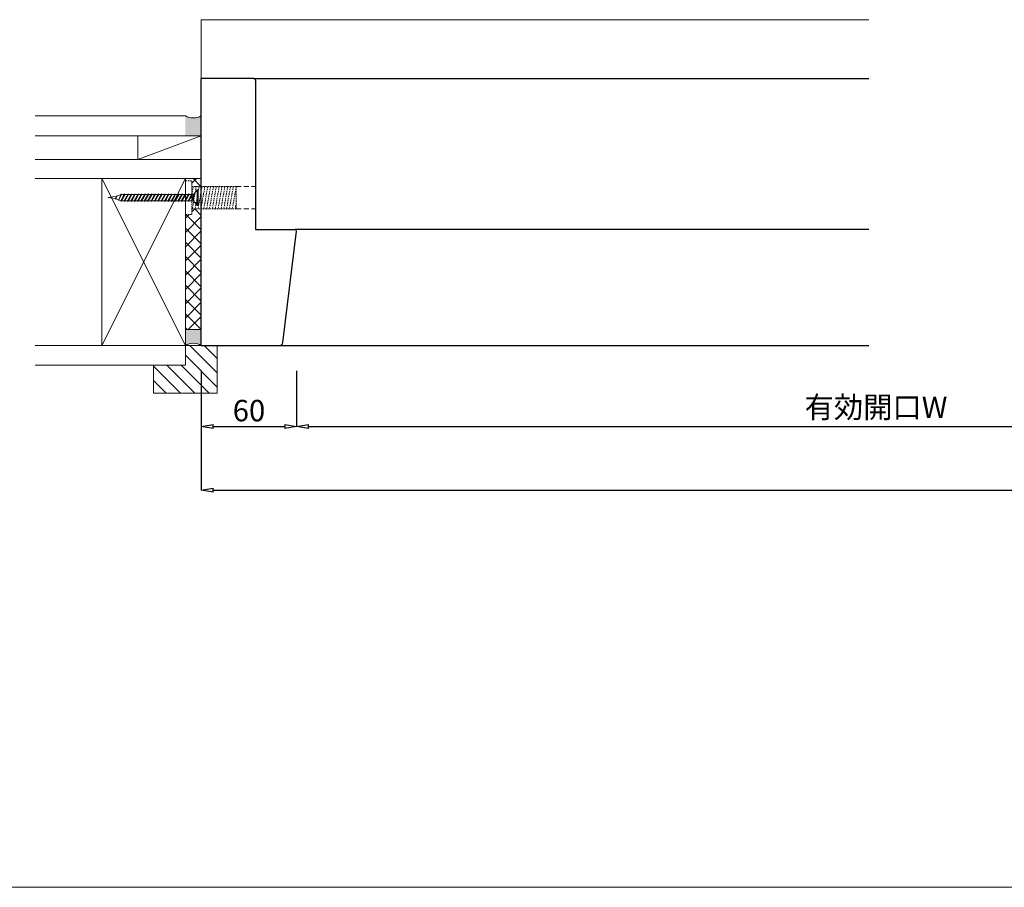
# Model space of a CAD drawing. Units: millimetres. Extents: x 293 to 29163, y 273 to 4669.
# Drawn here: x 22834 to 23454, y 273 to 819 of the extents above; entities that cross this region are included whole.
import ezdxf

# ---------------------------------------------------------------- set-up
doc = ezdxf.new("R2010")
doc.units = ezdxf.units.MM
doc.header["$PDMODE"] = 3
doc.header["$PDSIZE"] = 5
doc.linetypes.add('HIDDEN2', pattern=[4.7624999999999975, 3.174999999999999, -1.587499999999999])
for name, color, linetype, lineweight in [('ねじ', 254, 'HIDDEN2', 5), ('コーキング', 3, 'Continuous', 9), ('フレーム', 7, 'Continuous', 25), ('寸法', 150, 'Continuous', 13), ('施工部材', 5, 'Continuous', 13), ('発泡ウレタン', 40, 'Continuous', 5), ('躯体', 6, 'Continuous', 5), ('金物', 2, 'Continuous', 9), ('金物2', 160, 'Continuous', 9)]:
    doc.layers.add(name, color=color, linetype=linetype, lineweight=lineweight)
doc.layers.add('補助線', color=151, linetype='Continuous', plot=False)
doc.styles.add('ＭＳ Ｐゴシック', font='txt.shx', dxfattribs={"bigfont": 'ＭＳ Ｐゴシック'})
doc.dimstyles.new('dim', dxfattribs={"dimtxt": 9, "dimasz": 5, "dimexe": 0, "dimexo": 10, "dimgap": 1, "dimtad": 1, "dimdec": 1, "dimdsep": 46, "dimtxsty": 'ＭＳ Ｐゴシック', "dimblk": 'CLOSEDBLANK', "dimcen": 0, "dimazin": 2, "dimtfac": 1, "dimtdec": 1, "dimtix": 1, "dimtmove": 0, "dimatfit": 3, "dimldrblk": 'CLOSEDBLANK', "dimfxl": 1, "dimarcsym": 0})

# ---------------------------------------------------------------- blocks, each defined once
blk = doc.blocks.new('_ClosedBlank')
at = {"color": 0, "linetype": 'ByBlock', "lineweight": -2}
for p, q in [((-1, 0.1666666666666666), (0, 0)), ((-1, 0.1666666666666666), (-1, -0.1666666666666666)), ((0, 0), (-1, -0.1666666666666666))]:
    blk.add_line(p, q, dxfattribs=at)
blk = doc.blocks.new('*D327')
at = {"layer": 'Defpoints', "color": 0, "transparency": 16777216}
for p in [(22948.69975840561, 613.4872884366667), (23008.69975791254, 613.4872884200038), (23008.69975791254, 563.4872884366667)]:
    blk.add_point(p, dxfattribs=at)
at = {"layer": '寸法', "color": 0, "lineweight": -2, "transparency": 16777216}
for p, q in [((22948.69975840561, 598.4872884366667), (22948.69975840561, 563.4872884366667)), ((23008.69975791254, 598.4872884200037), (23008.69975791254, 563.4872884366667)), ((22956.19975840561, 563.4872884366667), (23001.19975791254, 563.4872884366667))]:
    blk.add_line(p, q, dxfattribs=at)
at = {"layer": '寸法', "color": 0, "lineweight": -2, "transparency": 16777216, "xscale": 7.5, "yscale": 7.5, "zscale": 7.5, "rotation": 180}
blk.add_blockref('_ClosedBlank', (22948.69975840561, 563.4872884366667), dxfattribs=at)
at = {"layer": '寸法', "color": 0, "lineweight": -2, "transparency": 16777216, "xscale": 7.5, "yscale": 7.5, "zscale": 7.5}
blk.add_blockref('_ClosedBlank', (23008.69975791254, 563.4872884366667), dxfattribs=at)
at = {"layer": '寸法', "color": 0, "transparency": 16777216, "insert": (22978.69975815908, 571.7372884366667), "char_height": 13.5, "attachment_point": 5, "style": 'ＭＳ Ｐゴシック'}
blk.add_mtext('60', dxfattribs=at)
blk = doc.blocks.new('*D328')
at = {"layer": 'Defpoints', "color": 0, "transparency": 16777216}
for p in [(23008.69975791254, 613.4872884200039), (23737.69975840561, 613.4872872751002), (23737.69975840561, 563.4872884366667)]:
    blk.add_point(p, dxfattribs=at)
at = {"layer": '寸法', "color": 0, "lineweight": -2, "transparency": 16777216}
for p, q in [((23008.69975791254, 598.487288420004), (23008.69975791254, 563.4872884366667)), ((23737.69975840561, 598.4872872751004), (23737.69975840561, 563.4872884366667)), ((23016.19975791254, 563.4872884366667), (23730.19975840561, 563.4872884366667))]:
    blk.add_line(p, q, dxfattribs=at)
at = {"layer": '寸法', "color": 0, "lineweight": -2, "transparency": 16777216, "xscale": 7.5, "yscale": 7.5, "zscale": 7.5, "rotation": 180}
blk.add_blockref('_ClosedBlank', (23008.69975791254, 563.4872884366667), dxfattribs=at)
at = {"layer": '寸法', "color": 0, "lineweight": -2, "transparency": 16777216, "xscale": 7.5, "yscale": 7.5, "zscale": 7.5}
blk.add_blockref('_ClosedBlank', (23737.69975840561, 563.4872884366667), dxfattribs=at)
at = {"layer": '寸法', "color": 0, "transparency": 16777216, "insert": (23373.19975815908, 573.8466634366667), "char_height": 13.5, "attachment_point": 5, "style": 'ＭＳ Ｐゴシック'}
blk.add_mtext('有効開口W', dxfattribs=at)
blk = doc.blocks.new('*D341')
at = {"layer": 'Defpoints', "color": 0, "transparency": 16777216}
for p in [(22948.69975840561, 613.4872884366667), (24728.69975840561, 613.4872884366667), (24728.69975840561, 523.4872884366667)]:
    blk.add_point(p, dxfattribs=at)
at = {"layer": '寸法', "color": 0, "lineweight": -2, "transparency": 16777216}
for p, q in [((22948.69975840561, 598.4872884366667), (22948.69975840561, 523.4872884366667)), ((24728.69975840561, 598.4872884366667), (24728.69975840561, 523.4872884366667)), ((22956.19975840561, 523.4872884366667), (24721.19975840562, 523.4872884366667))]:
    blk.add_line(p, q, dxfattribs=at)
at = {"layer": '寸法', "color": 0, "lineweight": -2, "transparency": 16777216, "xscale": 7.5, "yscale": 7.5, "zscale": 7.5, "rotation": 180}
blk.add_blockref('_ClosedBlank', (22948.69975840561, 523.4872884366667), dxfattribs=at)
at = {"layer": '寸法', "color": 0, "lineweight": -2, "transparency": 16777216, "xscale": 7.5, "yscale": 7.5, "zscale": 7.5}
blk.add_blockref('_ClosedBlank', (24728.69975840561, 523.4872884366667), dxfattribs=at)
at = {"layer": '寸法', "color": 0, "transparency": 16777216, "insert": (23838.69975840561, 533.8466634366667), "char_height": 13.5, "attachment_point": 5, "style": 'ＭＳ Ｐゴシック'}
blk.add_mtext('W（室内側）', dxfattribs=at)
blk = doc.blocks.new('カームスクリュー28mm')
at = {"layer": 'ねじ', "ltscale": 0.3}
for p, q in [((-7.00157952401787, 32.00027342233807), (7, 29.57653983612545)), ((-7, 32), (7, 32)), ((-7, 4), (-7, 32)), ((3.375569688156247, 32.00296109507326), (7, 31.37555663252715)), ((7, 32), (7, 4)), ((-7, 30.14739837753587), (7, 27.72393821366132)), ((-7, 28.34838158113416), (7, 25.92492141725961)), ((-7, 26.61281346564647), (7, 24.18935330177192)), ((-7, 24.81379666924477), (7, 22.39033650537022)), ((-7, 23.01477987284306), (7, 20.59131970896851)), ((-7, 21.21576307644136), (7, 18.79230291256681)), ((-7, 19.41674628003966), (7, 16.99328611616511)), ((-7, 17.61772948363796), (7, 15.1942693197634)), ((-7, 15.81871268723626), (7, 13.3952525233617)), ((-7, 14.01969589083455), (7, 11.59623572696)), ((-7, 12.22067909443285), (7, 9.797218930558302)), ((-7, 10.42166229803115), (7, 7.998202134156599)), ((-7, 8.569060675567016), (7, 6.145600511692464)), ((-7, 6.770043879165314), (7, 4.346583715290762)), ((10.5, 4), (-10.5, 4)), ((-10.5, 0), (-10.5, 4)), ((10.5, 0), (-10.5, 0)), ((-7, 4.971027082763612), (-1.390508512733504, 4)), ((10.5, 0), (10.5, 4))]:
    blk.add_line(p, q, dxfattribs=at)

msp = doc.modelspace()

# ---------------------------------------------------------------- hatches: boundary and pattern name
at = {"layer": 'コーキング'}
h = msp.add_hatch(color=256, dxfattribs=at)
h.dxf.hatch_style = 1
edge = h.paths.add_edge_path()
edge.add_arc((22943.69976695382, 767.6475002566758), 9.999980991146453, -120.00029513771301, -59.99970486228938, ccw=False)
edge.add_line((22938.69973184835, 758.9872884366713), (22938.69968819467, 746.4872626488167))
edge.add_line((22938.69968819467, 746.4872626488167), (22948.69975840561, 746.4872884366687))
edge.add_line((22948.69975840561, 746.4872884366696), (22948.6998020593, 758.9872884366713))
h = msp.add_hatch(color=256, dxfattribs=at)
h.dxf.hatch_style = 1
h.paths.add_polyline_path([(22948.69975840561, 624.4872884366714), (22948.69975840561, 614.4872884366714, 0.2679504361926233), (22938.69971820667, 614.4873116456774), (22938.69972366338, 624.4873116456647)])
at = {"layer": '施工部材'}
h = msp.add_hatch(dxfattribs=at)
h.set_pattern_fill('ANSI31', color=256, scale=2, angle=90)
h.set_pattern_definition([(135, (18495.32101621288, -983.034903749325), (-4.490128060534576, -4.490128060534576), [])])
h.paths.add_polyline_path([(22918.69973184831, 584.4872884367678), (22918.69973184831, 601.9872884367678), (22938.69973184831, 601.9872884367678), (22938.69973184831, 614.4872884367678), (22958.69973184831, 614.4872884367678), (22958.69973184831, 584.4872884367678)])
at = {"layer": '発泡ウレタン'}
h = msp.add_hatch(dxfattribs=at)
h.set_pattern_fill('ANSI37', color=256, scale=2)
h.set_pattern_definition([(45, (0, 0), (-4.490128060534576, 4.490128060534576), []), (135, (0, 0), (-4.490128060534576, -4.490128060534575), [])])
h.paths.add_polyline_path([(22948.69975840561, 719.4872884366677), (22938.69973184836, 719.4872884366677), (22938.69973184836, 717.9872884366678), (22942.69977204738, 717.9872884366678), (22942.69977204738, 714.4872884366678), (22948.69975840561, 714.4872884366678)])
h.paths.add_polyline_path([(22948.69975840561, 700.4872884366677), (22942.69977204738, 700.4872884366677), (22942.69977204738, 696.9872884366678), (22938.69973184836, 696.9872884366678), (22938.69973184836, 624.4873116456458), (22948.69975840561, 624.4872884366714)])

# ---------------------------------------------------------------- linework, layer by layer
at = {"layer": 'ねじ'}
for p, q in [((22970.69994546972, 714.4888679606856), (22982.69975840561, 714.4888679606856)), ((22970.69967204738, 700.4872884366677), (22982.69975840561, 700.4872884366677))]:
    msp.add_line(p, q, dxfattribs=at)
at = {"layer": 'コーキング'}
for p, q in [((22948.69975840561, 746.4872884366696), (22938.69968819467, 746.4872626488167)), ((22948.69975840561, 624.4872884366714), (22938.69971820667, 624.4873116456774))]:
    msp.add_line(p, q, dxfattribs=at)
for centre, radius, start, end in [((22943.69976695382, 767.6475002566758), 9.999980991146199, 239.9997048622549, 300.0002951377451), ((22943.69971820666, 605.8270576078257), 10, 59.99973404560416, 120.0002659541383)]:
    msp.add_arc(centre, radius, start, end, dxfattribs=at)
at = {"layer": 'フレーム'}
for p, q in [((22948.69975840561, 614.4872884366669), (22948.69975840561, 782.4872884366667)), ((22981.69975840561, 782.4872884366667), (22948.69975840561, 782.4872884366667)), ((22981.69975840561, 782.4872884366667), (23368.69975840561, 782.4872884365658)), ((22982.69975840561, 781.4872884366669), (22982.69975840561, 687.4872884366667)), ((22982.69975840561, 687.4872884366667), (23007.69975840561, 687.4872884366667)), ((23000.07491179444, 616.2435497500009), (23008.69975840561, 686.4872884366667)), ((23368.69975840561, 687.4872876118407), (23007.69975840561, 687.4872884366667)), ((22948.69975840561, 614.4872884366669), (22998.08981949165, 614.4872884366669)), ((22998.08981949165, 614.4872884366669), (23368.69975840561, 614.4872878546201))]:
    msp.add_line(p, q, dxfattribs=at)
for centre, radius, start, end in [((22981.69975840561, 781.4872884366669), 1, 0, 90), ((23007.69975840561, 686.4872884366667), 1, 0, 90), ((22998.08981949165, 616.4872884366667), 2, 270, 353.0000000088326)]:
    msp.add_arc(centre, radius, start, end, dxfattribs=at)
at = {"layer": '施工部材'}
for p, q in [((22938.69973184831, 614.4872884367678), (22938.69973184831, 601.9872884367678)), ((22938.69973184831, 614.4872884367678), (22958.69973184831, 614.4872884367678)), ((22958.69973184831, 614.4872884367678), (22958.69973184831, 584.4872884367678)), ((22938.69973184831, 601.9872884367678), (22918.69973184831, 601.9872884367678)), ((22918.69973184831, 601.9872884367678), (22918.69973184831, 584.4872884367678)), ((22958.69973184831, 584.4872884367678), (22918.69973184831, 584.4872884367678))]:
    msp.add_line(p, q, dxfattribs=at)
at = {"layer": '補助線', "lineweight": 13}
msp.add_line((21292.82824131973, 273.4856524262777), (25492.82824131973, 273.4856524262777), dxfattribs=at)
at = {"layer": '躯体'}
for p, q in [((22938.69973184836, 758.9872884366696), (22844.19973184836, 758.9872884366696)), ((22948.69975840561, 746.4872884366696), (22844.19973184836, 746.4872884366696)), ((22908.69975840561, 731.4872884366695), (22908.69975840561, 746.4872884366696)), ((22908.69975840561, 731.4872884366695), (22948.69975840561, 746.4872884366696)), ((22948.69975840561, 731.4872884366695), (22844.19973184836, 731.4872884366677)), ((22886.19973184836, 719.4872884366677), (22844.19973184836, 719.4872884366677)), ((22886.19973184836, 719.4872884366677), (22886.19973184836, 614.4872884366678)), ((22948.69975840561, 719.4872884366677), (22886.19973184836, 719.4872884366677)), ((22886.19973184836, 719.4872884366677), (22938.69973184836, 614.4872884366678)), ((22886.19973184836, 614.4872884366678), (22938.69973184836, 719.4872884366677)), ((22938.69973184836, 614.4872884366678), (22938.69973184836, 719.4872884366677)), ((22886.19973184836, 614.4872884366678), (22844.19973184836, 614.4872884366678)), ((22886.19973184836, 614.4872884366678), (22938.69973184836, 614.4872884366678)), ((22938.69973184836, 614.4872884366678), (22938.69973184836, 601.9872884366678)), ((22844.19973184836, 601.9872884366678), (22938.69973184836, 601.9872884366678))]:
    msp.add_line(p, q, dxfattribs=at)
at = {"layer": '金物', "linetype": 'Continuous'}
for p, q in [((22946.11626409929, 712.4872884365913), (22943.86626409933, 709.5497884366368)), ((22946.11626409929, 702.4872884367478), (22946.11626409929, 712.4872884365913)), ((22946.11626409929, 712.4872884365913), (22946.69959743262, 712.4872884365913)), ((22946.69959743262, 712.4872884365913), (22946.69959743262, 702.4872884367478)), ((22895.51679972811, 708.3781604173319), (22890.19903463158, 707.4872884366696)), ((22890.19903463158, 707.4872884366696), (22894.72252678126, 706.9255058279822)), ((22894.72252678126, 706.9255058279822), (22895.70813124985, 708.7279194752964)), ((22894.81443982474, 706.6168361419977), (22894.72252678126, 706.9255058279822)), ((22895.70813124985, 708.7279194752964), (22894.81443982474, 706.6168361419977)), ((22894.96686313392, 706.8242987023795), (22894.81443982474, 706.6168361419977)), ((22895.70813124985, 708.7279194752964), (22894.96686313392, 706.8242987023795)), ((22894.96686313392, 706.8242987023795), (22896.709099245, 706.1026404898321)), ((22898.08528946237, 709.4421730984749), (22895.58254067014, 708.4053941129832)), ((22898.32118197444, 709.9004798617524), (22896.58283354452, 705.7941441130251)), ((22898.59043197444, 709.5497896443657), (22896.58283354452, 705.7941441130251)), ((22898.03970069426, 709.3536006347085), (22896.58283354452, 705.7941441130251)), ((22898.03970069426, 709.3536006347085), (22898.32118197444, 709.9004798617524)), ((22898.08095250585, 705.5344001516759), (22900.47459743334, 709.9872884366296)), ((22898.32118197444, 709.9004798617524), (22898.59043197444, 709.5497896443657)), ((22900.47459743334, 709.9872884366296), (22898.35793076671, 704.9872884367096)), ((22900.81049779566, 709.5497884366368), (22898.35793076671, 704.9872884367096)), ((22900.23941989712, 709.5497884366368), (22898.59043197444, 709.5497896443657)), ((22900.1386976749, 705.4247884367023), (22902.59126409998, 709.9872884366296)), ((22902.59126409998, 709.9872884366296), (22900.47459743334, 704.9872884367096)), ((22900.47459743334, 709.9872884366296), (22900.81049779566, 709.5497884366368)), ((22902.9271644623, 709.5497884366368), (22900.47459743334, 704.9872884367096)), ((22902.35608656375, 709.5497884366368), (22900.81049779566, 709.5497884366368)), ((22902.25536434153, 705.4247884367023), (22904.70793076662, 709.9872884366296)), ((22904.70793076662, 709.9872884366296), (22902.59126409998, 704.9872884367096)), ((22902.59126409998, 709.9872884366296), (22902.9271644623, 709.5497884366368)), ((22905.04383112893, 709.5497884366368), (22902.59126409998, 704.9872884367096)), ((22904.47275323038, 709.5497884366368), (22902.9271644623, 709.5497884366368)), ((22904.37203100817, 705.4247884367023), (22906.82459743325, 709.9872884366296)), ((22906.82459743325, 709.9872884366296), (22904.70793076662, 704.9872884367096)), ((22904.70793076662, 709.9872884366296), (22905.04383112893, 709.5497884366368)), ((22907.16049779556, 709.5497884366368), (22904.70793076662, 704.9872884367096)), ((22906.58941989702, 709.5497884366368), (22905.04383112893, 709.5497884366368)), ((22906.4886976748, 705.4247884367023), (22908.94126409988, 709.9872884366296)), ((22908.94126409988, 709.9872884366296), (22906.82459743325, 704.9872884367096)), ((22906.82459743325, 709.9872884366296), (22907.16049779556, 709.5497884366368)), ((22909.2771644622, 709.5497884366368), (22906.82459743325, 704.9872884367096)), ((22908.70608656365, 709.5497884366368), (22907.16049779556, 709.5497884366368)), ((22908.60536434143, 705.4247884367023), (22911.05793076651, 709.9872884366296)), ((22911.05793076651, 709.9872884366296), (22908.94126409988, 704.9872884367096)), ((22908.94126409988, 709.9872884366296), (22909.2771644622, 709.5497884366368)), ((22911.39383112883, 709.5497884366368), (22908.94126409988, 704.9872884367096)), ((22910.82275323029, 709.5497884366368), (22909.2771644622, 709.5497884366368)), ((22910.72203100807, 705.4247884367023), (22913.17459743315, 709.9872884366296)), ((22913.17459743315, 709.9872884366296), (22911.05793076651, 704.9872884367096)), ((22911.05793076651, 709.9872884366296), (22911.39383112883, 709.5497884366368)), ((22913.51049779546, 709.5497884366368), (22911.05793076651, 704.9872884367096)), ((22912.93941989692, 709.5497884366368), (22911.39383112883, 709.5497884366368)), ((22912.8386976747, 705.4247884367023), (22915.29126409978, 709.9872884366296)), ((22915.29126409978, 709.9872884366296), (22913.17459743315, 704.9872884367096)), ((22913.17459743315, 709.9872884366296), (22913.51049779546, 709.5497884366368)), ((22915.62716446209, 709.5497884366368), (22913.17459743315, 704.9872884367096)), ((22915.05608656355, 709.5497884366368), (22913.51049779546, 709.5497884366368)), ((22914.95536434133, 705.4247884367023), (22917.40793076642, 709.9872884366296)), ((22917.40793076642, 709.9872884366296), (22915.29126409978, 704.9872884367096)), ((22915.29126409978, 709.9872884366296), (22915.62716446209, 709.5497884366368)), ((22917.74383112873, 709.5497884366368), (22915.29126409978, 704.9872884367096)), ((22917.17275323018, 709.5497884366368), (22915.62716446209, 709.5497884366368)), ((22917.07203100797, 705.4247884367023), (22919.52459743305, 709.9872884366296)), ((22919.52459743305, 709.9872884366296), (22917.40793076642, 704.9872884367096)), ((22917.40793076642, 709.9872884366296), (22917.74383112873, 709.5497884366368)), ((22919.86049779536, 709.5497884366368), (22917.40793076642, 704.9872884367096)), ((22919.28941989682, 709.5497884366368), (22917.74383112873, 709.5497884366368)), ((22919.1886976746, 705.4247884367023), (22921.64126409968, 709.9872884366296)), ((22921.64126409968, 709.9872884366296), (22919.52459743305, 704.9872884367096)), ((22919.52459743305, 709.9872884366296), (22919.86049779536, 709.5497884366368)), ((22921.97716446199, 709.5497884366368), (22919.52459743305, 704.9872884367096)), ((22921.40608656346, 709.5497884366368), (22919.86049779536, 709.5497884366368)), ((22921.30536434123, 705.4247884367023), (22923.75793076632, 709.9872884366296)), ((22923.75793076632, 709.9872884366296), (22921.64126409968, 704.9872884367096)), ((22921.64126409968, 709.9872884366296), (22921.97716446199, 709.5497884366368)), ((22924.09383112863, 709.5497884366368), (22921.64126409968, 704.9872884367096)), ((22923.52275323009, 709.5497884366368), (22921.97716446199, 709.5497884366368)), ((22923.42203100786, 705.4247884367023), (22925.87459743295, 709.9872884366296)), ((22925.87459743295, 709.9872884366296), (22923.75793076632, 704.9872884367096)), ((22923.75793076632, 709.9872884366296), (22924.09383112863, 709.5497884366368)), ((22926.21049779526, 709.5497884366368), (22923.75793076632, 704.9872884367096)), ((22925.63941989672, 709.5497884366368), (22924.09383112863, 709.5497884366368)), ((22925.5386976745, 705.4247884367023), (22927.99126409958, 709.9872884366296)), ((22927.99126409958, 709.9872884366296), (22925.87459743295, 704.9872884367096)), ((22925.87459743295, 709.9872884366296), (22926.21049779526, 709.5497884366368)), ((22928.3271644619, 709.5497884366368), (22925.87459743295, 704.9872884367096)), ((22927.75608656335, 709.5497884366368), (22926.21049779526, 709.5497884366368)), ((22927.65536434113, 705.4247884367023), (22930.10793076621, 709.9872884366296)), ((22930.10793076621, 709.9872884366296), (22927.99126409958, 704.9872884367096)), ((22927.99126409958, 709.9872884366296), (22928.3271644619, 709.5497884366368)), ((22930.44383112853, 709.5497884366368), (22927.99126409958, 704.9872884367096)), ((22929.87275322999, 709.5497884366368), (22928.3271644619, 709.5497884366368)), ((22929.77203100777, 705.4247884367023), (22932.22459743285, 709.9872884366296)), ((22932.22459743285, 709.9872884366296), (22930.10793076621, 704.9872884367096)), ((22930.10793076621, 709.9872884366296), (22930.44383112853, 709.5497884366368)), ((22932.56049779516, 709.5497884366368), (22930.10793076621, 704.9872884367096)), ((22931.98941989662, 709.5497884366368), (22930.44383112853, 709.5497884366368)), ((22931.8886976744, 705.4247884367023), (22934.34126409948, 709.9872884366296)), ((22934.34126409948, 709.9872884366296), (22932.22459743285, 704.9872884367096)), ((22932.22459743285, 709.9872884366296), (22932.56049779516, 709.5497884366368)), ((22934.67716446179, 709.5497884366368), (22932.22459743285, 704.9872884367096)), ((22934.10608656325, 709.5497884366368), (22932.56049779516, 709.5497884366368)), ((22934.00536434103, 705.4247884367023), (22936.45793076612, 709.9872884366296)), ((22936.45793076612, 709.9872884366296), (22934.34126409948, 704.9872884367096)), ((22934.34126409948, 709.9872884366296), (22934.67716446179, 709.5497884366368)), ((22936.79383112843, 709.5497884366368), (22934.34126409948, 704.9872884367096)), ((22936.22275322989, 709.5497884366368), (22934.67716446179, 709.5497884366368)), ((22936.12203100766, 705.4247884367023), (22938.57459743275, 709.9872884366296)), ((22938.57459743275, 709.9872884366296), (22936.45793076612, 704.9872884367096)), ((22936.45793076612, 709.9872884366296), (22936.79383112843, 709.5497884366368)), ((22938.91049779506, 709.5497884366368), (22936.45793076612, 704.9872884367096)), ((22938.33941989652, 709.5497884366368), (22936.79383112843, 709.5497884366368)), ((22938.2386976743, 705.4247884367023), (22940.69126409938, 709.9872884366296)), ((22940.69126409938, 709.9872884366296), (22938.57459743275, 704.9872884367096)), ((22938.57459743275, 709.9872884366296), (22938.91049779506, 709.5497884366368)), ((22941.02716446169, 709.5497884366368), (22938.57459743275, 704.9872884367096)), ((22940.45608656316, 709.5497884366368), (22938.91049779506, 709.5497884366368)), ((22940.35536434093, 705.4247884367023), (22942.80793076601, 709.9872884366296)), ((22942.80793076601, 709.9872884366296), (22940.69126409938, 704.9872884367096)), ((22940.69126409938, 709.9872884366296), (22941.02716446169, 709.5497884366368)), ((22943.14383112833, 709.5497884366368), (22940.69126409938, 704.9872884367096)), ((22942.57275322979, 709.5497884366368), (22941.02716446169, 709.5497884366368)), ((22942.47203100757, 705.4247884367023), (22943.86626409933, 709.5497884366368)), ((22942.80793076601, 709.9872884366296), (22943.14383112833, 709.5497884366368)), ((22943.86626409933, 709.5497884366368), (22942.80793076601, 704.9872884367096)), ((22943.86626409933, 709.5497884366368), (22943.04310830224, 705.4247884367023)), ((22943.86626409933, 709.5497884366368), (22943.14383112833, 709.5497884366368)), ((22943.86626409933, 709.5497884366368), (22943.86626409933, 705.4247884367023)), ((22896.7407363223, 706.0895360212317), (22898.08095250585, 705.5344001516759)), ((22898.35793076671, 704.9872884367096), (22898.08095250585, 705.5344001516759)), ((22900.1386976749, 705.4247884367023), (22898.59310830294, 705.4247884367023)), ((22900.47459743334, 704.9872884367096), (22900.1386976749, 705.4247884367023)), ((22902.25536434153, 705.4247884367023), (22900.70977496958, 705.4247884367023)), ((22902.59126409998, 704.9872884367096), (22902.25536434153, 705.4247884367023)), ((22904.37203100817, 705.4247884367023), (22902.82644163621, 705.4247884367023)), ((22904.70793076662, 704.9872884367096), (22904.37203100817, 705.4247884367023)), ((22906.4886976748, 705.4247884367023), (22904.94310830284, 705.4247884367023)), ((22906.82459743325, 704.9872884367096), (22906.4886976748, 705.4247884367023)), ((22908.60536434143, 705.4247884367023), (22907.05977496948, 705.4247884367023)), ((22908.94126409988, 704.9872884367096), (22908.60536434143, 705.4247884367023)), ((22910.72203100807, 705.4247884367023), (22909.17644163611, 705.4247884367023)), ((22911.05793076651, 704.9872884367096), (22910.72203100807, 705.4247884367023)), ((22912.8386976747, 705.4247884367023), (22911.29310830274, 705.4247884367023)), ((22913.17459743315, 704.9872884367096), (22912.8386976747, 705.4247884367023)), ((22914.95536434133, 705.4247884367023), (22913.40977496937, 705.4247884367023)), ((22915.29126409978, 704.9872884367096), (22914.95536434133, 705.4247884367023)), ((22917.07203100797, 705.4247884367023), (22915.52644163601, 705.4247884367023)), ((22917.40793076642, 704.9872884367096), (22917.07203100797, 705.4247884367023)), ((22919.1886976746, 705.4247884367023), (22917.64310830264, 705.4247884367023)), ((22919.52459743305, 704.9872884367096), (22919.1886976746, 705.4247884367023)), ((22921.30536434123, 705.4247884367023), (22919.75977496928, 705.4247884367023)), ((22921.64126409968, 704.9872884367096), (22921.30536434123, 705.4247884367023)), ((22923.42203100786, 705.4247884367023), (22921.87644163591, 705.4247884367023)), ((22923.75793076632, 704.9872884367096), (22923.42203100786, 705.4247884367023)), ((22925.5386976745, 705.4247884367023), (22923.99310830254, 705.4247884367023)), ((22925.87459743295, 704.9872884367096), (22925.5386976745, 705.4247884367023)), ((22927.65536434113, 705.4247884367023), (22926.10977496918, 705.4247884367023)), ((22927.99126409958, 704.9872884367096), (22927.65536434113, 705.4247884367023)), ((22929.77203100777, 705.4247884367023), (22928.22644163581, 705.4247884367023)), ((22930.10793076621, 704.9872884367096), (22929.77203100777, 705.4247884367023)), ((22931.8886976744, 705.4247884367023), (22930.34310830244, 705.4247884367023)), ((22932.22459743285, 704.9872884367096), (22931.8886976744, 705.4247884367023)), ((22934.00536434103, 705.4247884367023), (22932.45977496908, 705.4247884367023)), ((22934.34126409948, 704.9872884367096), (22934.00536434103, 705.4247884367023)), ((22936.12203100766, 705.4247884367023), (22934.57644163571, 705.4247884367023)), ((22936.45793076612, 704.9872884367096), (22936.12203100766, 705.4247884367023)), ((22938.2386976743, 705.4247884367023), (22936.69310830234, 705.4247884367023)), ((22938.57459743275, 704.9872884367096), (22938.2386976743, 705.4247884367023)), ((22940.35536434093, 705.4247884367023), (22938.80977496897, 705.4247884367023)), ((22940.69126409938, 704.9872884367096), (22940.35536434093, 705.4247884367023)), ((22942.47203100757, 705.4247884367023), (22940.92644163561, 705.4247884367023)), ((22942.80793076601, 704.9872884367096), (22942.47203100757, 705.4247884367023)), ((22943.04310830224, 705.4247884367023), (22942.80793076601, 704.9872884367096)), ((22943.86626409933, 705.4247884367023), (22943.04310830224, 705.4247884367023)), ((22943.86626409933, 705.4247884367023), (22946.11626409929, 702.4872884367478)), ((22946.69959743262, 702.4872884367478), (22946.11626409929, 702.4872884367478))]:
    msp.add_line(p, q, dxfattribs=at)
at = {"layer": '金物2'}
for p, q in [((23368.69975840561, 819.4872890454943), (22948.69975840561, 819.4872889292637)), ((22948.69975840561, 819.4872889292637), (22948.69975840561, 782.4872889292637))]:
    msp.add_line(p, q, dxfattribs=at)

# ---------------------------------------------------------------- block references
at = {"layer": 'ねじ', "rotation": 270}
msp.add_blockref('カームスクリュー28mm', (22938.69977204738, 707.4872884366677), dxfattribs=at)

# ---------------------------------------------------------------- dimensions: what is measured, and where the dimension line sits
at = {"layer": '寸法'}
dim = msp.add_linear_dim(base=(23008.69975791254, 563.4872884366667), p1=(22948.69975840561, 613.4872884366667), p2=(23008.69975791254, 613.4872884200038), dimstyle='dim', dxfattribs=at)
dim.commit()
dim.dimension.update_dxf_attribs({"geometry": '*D327', "text_midpoint": (22978.69975815908, 571.7372884366667)})
for base, p1, p2, text, picture, middle in [((24728.69975840561, 523.4872884366667), (22948.69975840561, 613.4872884366667), (24728.69975840561, 613.4872884366667), 'W（室内側）', '*D341', (23838.69975840561, 533.8466634366667)), ((23737.69975840561, 563.4872884366667), (23008.69975791254, 613.4872884200039), (23737.69975840561, 613.4872872751002), '有効開口W', '*D328', (23373.19975815908, 573.8466634366667))]:
    dim = msp.add_linear_dim(base=base, p1=p1, p2=p2, text=text, dimstyle='dim', dxfattribs=at)
    dim.commit()
    dim.dimension.update_dxf_attribs({"geometry": picture, "text_midpoint": middle})

doc.saveas('drawing.dxf')
